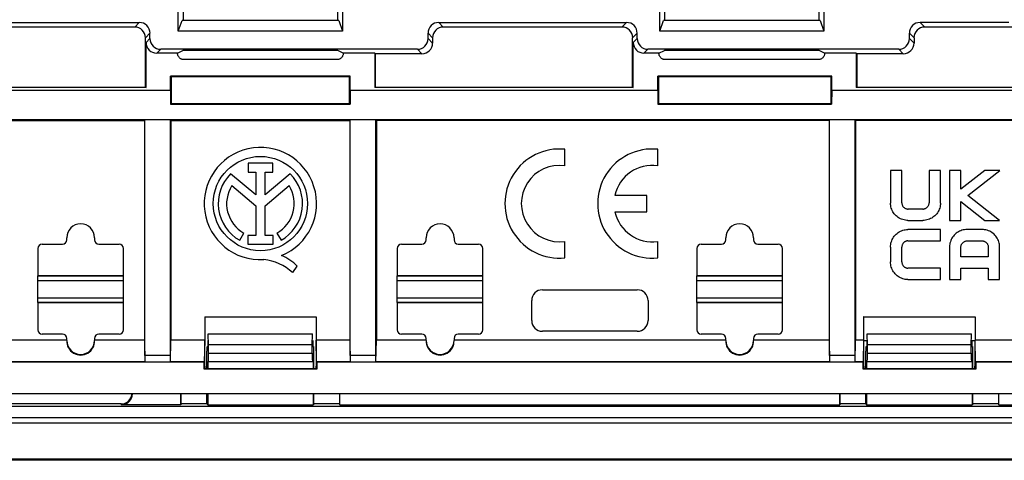
# Model space of a CAD drawing. Units: millimetres. Extents: x -61 to 62, y -44 to 44.
# Drawn here: x -10 to 36, y -44 to -24 of the extents above; entities that cross this region are included whole.
import ezdxf

# ---------------------------------------------------------------- set-up
doc = ezdxf.new("R2010")
doc.units = ezdxf.units.MM
doc.header["$LTSCALE"] = 19.36
doc.layers.get('0').update_dxf_attribs({"linetype": 'CONTINUOUS'})
for name, color, linetype in [('ASSI', 7, 'CONTINUOUS'), ('DRAFT', 7, 'CONTINUOUS'), ('RACCORDO', 7, 'CONTINUOUS'), ('SMUSSO', 7, 'CONTINUOUS')]:
    doc.layers.add(name, color=color, linetype=linetype)

msp = doc.modelspace()

# ---------------------------------------------------------------- linework, layer by layer
at = {"color": 7, "linetype": 'CONTINUOUS'}
for p, q in [((-3.04, -24.106), (-2.865, -23.606)), ((4.458, -23.606), (-2.865, -23.606)), ((4.458, -23.606), (4.633, -24.106)), ((4.633, -24.106), (-3.04, -24.106)), ((-3.076, -25.127), (-2.821, -24.999)), ((4.669, -25.127), (4.414, -24.999)), ((6.139, -25.127), (4.669, -25.127)), ((19.424, -25.127), (19.679, -24.999)), ((27.169, -25.127), (26.914, -24.999)), ((28.639, -25.127), (27.169, -25.127)), ((4.369, -25.429), (-2.776, -25.429)), ((26.869, -25.429), (19.724, -25.429)), ((-25.803, -28.256), (-4.603, -28.256)), ((-25.782, -28.277), (-4.624, -28.277)), ((-4.603, -28.256), (-4.624, -28.277)), ((-3.403, -28.256), (4.997, -28.256)), ((-3.403, -28.256), (-3.382, -28.277)), ((-3.382, -28.277), (4.976, -28.277)), ((4.997, -28.256), (4.976, -28.277)), ((6.197, -28.256), (27.397, -28.256)), ((6.197, -28.256), (6.218, -28.277)), ((27.376, -28.277), (6.218, -28.277)), ((27.397, -28.256), (27.376, -28.277)), ((28.597, -28.256), (28.618, -28.277)), ((30.778, -30.606), (30.247, -30.606)), ((30.247, -30.606), (30.247, -32.135)), ((30.778, -32.128), (30.778, -30.606)), ((32.584, -30.606), (32.053, -30.606)), ((32.053, -30.606), (32.053, -32.128)), ((32.584, -32.135), (32.584, -30.606)), ((33.54, -30.606), (33.009, -30.606)), ((33.009, -30.606), (33.009, -32.944)), ((33.54, -31.491), (33.54, -30.606)), ((34.664, -30.606), (33.54, -31.491)), ((33.87, -31.772), (35.351, -30.606)), ((35.351, -30.606), (34.664, -30.606)), ((33.54, -32.053), (34.664, -32.944)), ((33.54, -32.944), (33.54, -32.053)), ((35.349, -32.944), (33.87, -31.772)), ((31.758, -32.413), (31.073, -32.413)), ((31.066, -32.944), (31.765, -32.944)), ((33.009, -32.944), (33.54, -32.944)), ((34.664, -32.944), (35.349, -32.944)), ((32.584, -33.369), (31.055, -33.369)), ((32.584, -33.9), (32.584, -33.369)), ((34.527, -33.369), (33.828, -33.369)), ((31.062, -33.9), (32.584, -33.9)), ((33.836, -33.9), (34.52, -33.9)), ((30.247, -34.195), (30.247, -34.88)), ((30.778, -34.88), (30.778, -34.195)), ((33.009, -34.177), (33.009, -35.706)), ((33.54, -34.644), (33.54, -34.184)), ((34.815, -34.184), (34.815, -34.644)), ((35.347, -35.706), (35.347, -34.177)), ((34.815, -34.644), (33.54, -34.644)), ((32.584, -35.175), (31.062, -35.175)), ((32.584, -35.706), (32.584, -35.175)), ((33.54, -35.175), (34.815, -35.175)), ((33.54, -35.706), (33.54, -35.175)), ((34.815, -35.175), (34.815, -35.706)), ((-9.603, -35.756), (-5.603, -35.756)), ((-9.603, -36.556), (-9.603, -35.756)), ((-5.603, -36.556), (-5.603, -35.756)), ((7.197, -35.756), (11.197, -35.756)), ((7.197, -36.556), (7.197, -35.756)), ((11.197, -36.556), (11.197, -35.756)), ((21.197, -35.756), (25.197, -35.756)), ((21.197, -36.556), (21.197, -35.756)), ((25.197, -36.556), (25.197, -35.756)), ((31.055, -35.706), (32.584, -35.706)), ((33.009, -35.706), (33.54, -35.706)), ((34.815, -35.706), (35.347, -35.706)), ((-9.603, -36.556), (-5.603, -36.556)), ((7.197, -36.556), (11.197, -36.556)), ((21.197, -36.556), (25.197, -36.556)), ((28.997, -38.556), (29.139, -38.556)), ((34.055, -38.556), (34.197, -38.556)), ((-5.703, -41.52), (-11.704, -41.52)), ((-2.922, -41.556), (-5.685, -41.556)), ((61.89, -44.15), (-60.297, -44.15))]:
    msp.add_line(p, q, dxfattribs=at)
at = {"color": 250, "linetype": 'CONTINUOUS'}
for p, q in [((-5.685, -41.556), (-5.703, -41.52)), ((-58.855, -42.148), (60.448, -42.148)), ((-58.595, -42.408), (60.188, -42.408)), ((61.89, -44.11), (-60.297, -44.11))]:
    msp.add_line(p, q, dxfattribs=at)
at = {"color": 7, "linetype": 'CONTINUOUS'}
for points in [[(-2.776, -25.429), (-2.802, -25.427), (-2.828, -25.424), (-2.854, -25.418), (-2.878, -25.411), (-2.903, -25.401), (-2.926, -25.389), (-2.948, -25.375), (-2.969, -25.359), (-2.988, -25.341), (-3.006, -25.322), (-3.022, -25.301), (-3.036, -25.279), (-3.048, -25.256), (-3.058, -25.232), (-3.066, -25.207), (-3.071, -25.181), (-3.075, -25.154), (-3.076, -25.127)], [(4.669, -25.127), (4.668, -25.154), (4.664, -25.181), (4.659, -25.207), (4.651, -25.232), (4.641, -25.256), (4.629, -25.279), (4.615, -25.301), (4.599, -25.322), (4.581, -25.341), (4.562, -25.359), (4.541, -25.375), (4.519, -25.389), (4.496, -25.401), (4.472, -25.411), (4.447, -25.418), (4.422, -25.424), (4.396, -25.427), (4.369, -25.429)], [(19.724, -25.429), (19.698, -25.427), (19.672, -25.424), (19.646, -25.418), (19.622, -25.411), (19.597, -25.401), (19.574, -25.389), (19.552, -25.375), (19.531, -25.359), (19.512, -25.341), (19.494, -25.322), (19.478, -25.301), (19.464, -25.279), (19.452, -25.256), (19.442, -25.232), (19.434, -25.207), (19.429, -25.181), (19.425, -25.154), (19.424, -25.127)], [(27.169, -25.127), (27.168, -25.154), (27.164, -25.181), (27.159, -25.207), (27.151, -25.232), (27.141, -25.256), (27.129, -25.279), (27.115, -25.301), (27.099, -25.322), (27.081, -25.341), (27.062, -25.359), (27.041, -25.375), (27.019, -25.389), (26.996, -25.401), (26.972, -25.411), (26.947, -25.418), (26.922, -25.424), (26.896, -25.427), (26.869, -25.429)], [(31.066, -32.944), (31.006, -32.941), (30.946, -32.935), (30.887, -32.923), (30.828, -32.907), (30.769, -32.887), (30.712, -32.863), (30.657, -32.835), (30.604, -32.802), (30.555, -32.766), (30.508, -32.727), (30.465, -32.685), (30.426, -32.639), (30.39, -32.589), (30.357, -32.537), (30.328, -32.483), (30.303, -32.426), (30.283, -32.368), (30.267, -32.31), (30.256, -32.252), (30.249, -32.194), (30.247, -32.135)], [(30.778, -32.128), (30.779, -32.152), (30.782, -32.175), (30.787, -32.198), (30.795, -32.221), (30.805, -32.245), (30.816, -32.267), (30.83, -32.288), (30.845, -32.308), (30.862, -32.327), (30.881, -32.344), (30.901, -32.359), (30.923, -32.373), (30.946, -32.384), (30.971, -32.394), (30.996, -32.402), (31.021, -32.408), (31.047, -32.411), (31.073, -32.413)], [(31.758, -32.413), (31.784, -32.411), (31.809, -32.408), (31.834, -32.402), (31.859, -32.395), (31.884, -32.385), (31.907, -32.373), (31.929, -32.36), (31.949, -32.345), (31.968, -32.328), (31.985, -32.309), (32, -32.289), (32.014, -32.268), (32.026, -32.246), (32.035, -32.222), (32.043, -32.199), (32.049, -32.175), (32.052, -32.152), (32.053, -32.128)], [(32.584, -32.135), (32.582, -32.193), (32.575, -32.251), (32.564, -32.308), (32.548, -32.366), (32.528, -32.424), (32.504, -32.48), (32.476, -32.534), (32.444, -32.586), (32.408, -32.635), (32.368, -32.681), (32.326, -32.724), (32.279, -32.764), (32.23, -32.8), (32.177, -32.833), (32.122, -32.861), (32.065, -32.886), (32.005, -32.907), (31.945, -32.923), (31.885, -32.935), (31.825, -32.941), (31.765, -32.944)], [(30.247, -34.195), (30.249, -34.135), (30.256, -34.074), (30.267, -34.014), (30.283, -33.955), (30.304, -33.895), (30.328, -33.838), (30.357, -33.782), (30.389, -33.729), (30.425, -33.679), (30.465, -33.633), (30.508, -33.589), (30.554, -33.549), (30.604, -33.512), (30.656, -33.479), (30.711, -33.45), (30.767, -33.426), (30.825, -33.405), (30.883, -33.389), (30.941, -33.378), (30.998, -33.371), (31.055, -33.369)], [(33.828, -33.369), (33.768, -33.371), (33.709, -33.378), (33.649, -33.389), (33.59, -33.405), (33.531, -33.425), (33.474, -33.45), (33.419, -33.478), (33.367, -33.51), (33.317, -33.546), (33.271, -33.585), (33.228, -33.628), (33.188, -33.674), (33.152, -33.723), (33.119, -33.776), (33.091, -33.83), (33.066, -33.886), (33.045, -33.945), (33.029, -34.003), (33.018, -34.061), (33.011, -34.119), (33.009, -34.177)], [(35.347, -34.177), (35.344, -34.119), (35.338, -34.062), (35.327, -34.004), (35.311, -33.946), (35.291, -33.889), (35.267, -33.833), (35.238, -33.779), (35.206, -33.727), (35.17, -33.677), (35.131, -33.631), (35.088, -33.588), (35.042, -33.549), (34.992, -33.513), (34.939, -33.48), (34.884, -33.451), (34.827, -33.426), (34.768, -33.406), (34.708, -33.39), (34.648, -33.378), (34.588, -33.371), (34.527, -33.369)], [(31.062, -33.9), (31.039, -33.901), (31.016, -33.904), (30.992, -33.91), (30.969, -33.917), (30.946, -33.927), (30.924, -33.938), (30.902, -33.952), (30.882, -33.967), (30.864, -33.984), (30.847, -34.003), (30.831, -34.023), (30.818, -34.045), (30.806, -34.068), (30.796, -34.093), (30.788, -34.118), (30.783, -34.143), (30.779, -34.169), (30.778, -34.195)], [(33.54, -34.184), (33.541, -34.161), (33.545, -34.138), (33.55, -34.115), (33.557, -34.091), (33.567, -34.068), (33.579, -34.046), (33.592, -34.025), (33.607, -34.005), (33.624, -33.986), (33.643, -33.969), (33.664, -33.954), (33.685, -33.94), (33.709, -33.928), (33.733, -33.918), (33.758, -33.91), (33.784, -33.905), (33.809, -33.901), (33.836, -33.9)], [(34.52, -33.9), (34.546, -33.901), (34.572, -33.905), (34.597, -33.91), (34.622, -33.918), (34.646, -33.928), (34.669, -33.939), (34.691, -33.953), (34.711, -33.968), (34.73, -33.985), (34.747, -34.003), (34.763, -34.023), (34.776, -34.045), (34.788, -34.067), (34.798, -34.09), (34.806, -34.114), (34.811, -34.137), (34.814, -34.161), (34.815, -34.184)], [(31.055, -35.706), (30.998, -35.704), (30.941, -35.698), (30.885, -35.686), (30.827, -35.671), (30.77, -35.651), (30.714, -35.626), (30.66, -35.598), (30.607, -35.565), (30.558, -35.529), (30.512, -35.489), (30.468, -35.446), (30.428, -35.4), (30.392, -35.349), (30.359, -35.296), (30.33, -35.24), (30.305, -35.183), (30.284, -35.122), (30.268, -35.062), (30.256, -35.002), (30.249, -34.941), (30.247, -34.88)], [(30.778, -34.88), (30.779, -34.906), (30.782, -34.932), (30.788, -34.957), (30.796, -34.982), (30.805, -35.006), (30.817, -35.029), (30.831, -35.051), (30.846, -35.071), (30.863, -35.09), (30.881, -35.107), (30.901, -35.123), (30.922, -35.136), (30.945, -35.148), (30.968, -35.158), (30.992, -35.165), (31.015, -35.171), (31.039, -35.174), (31.062, -35.175)]]:
    msp.add_lwpolyline(points, dxfattribs=at)
for centre, major_axis, start_param, end_param in [((-5.703, -41.019), (0.224, -0.448), -0.463221, 1.033598), ((-5.685, -41.056), (-0.224, 0.448), -3.604814, -2.034627)]:
    msp.add_ellipse(centre, major_axis=major_axis, ratio=0.999239, start_param=start_param, end_param=end_param, dxfattribs=at)
at = {"layer": 'ASSI', "color": 7, "linetype": 'CONTINUOUS'}
for p, q in [((15.032, -30.39), (15.032, -29.619)), ((19.367, -30.39), (19.367, -29.619)), ((1.377, -30.267), (0.222, -30.267)), ((0.222, -30.267), (0.222, -30.686)), ((1.377, -30.686), (1.377, -30.267)), ((0.577, -31.748), (-0.595, -30.76)), ((0.222, -30.686), (0.577, -30.686)), ((0.577, -30.686), (0.577, -31.748)), ((1.021, -30.686), (1.377, -30.686)), ((1.021, -31.748), (1.021, -30.686)), ((2.19, -30.763), (1.021, -31.748)), ((-0.543, -31.32), (0.577, -32.264)), ((1.021, -32.26), (2.136, -31.32)), ((18.857, -31.774), (17.368, -31.774)), ((18.857, -32.539), (18.857, -31.774)), ((0.577, -32.264), (0.577, -33.646)), ((1.021, -33.646), (1.021, -32.26)), ((17.368, -32.539), (18.857, -32.539)), ((-0.168, -33.875), (0.024, -33.533)), ((1.569, -33.533), (1.761, -33.875)), ((0.577, -33.646), (0.208, -33.646)), ((0.208, -33.646), (0.208, -34.062)), ((1.39, -33.646), (1.021, -33.646)), ((1.39, -34.062), (1.39, -33.646)), ((15.032, -34.694), (15.032, -33.923)), ((19.367, -34.694), (19.367, -33.923)), ((0.208, -34.062), (1.39, -34.062)), ((2.306, -35.385), (2.523, -35.077)), ((-1.644, -38.265), (-1.661, -38.256)), ((-1.661, -38.556), (-1.661, -38.835)), ((3.237, -38.265), (-1.644, -38.265)), ((-1.627, -38.756), (-1.644, -38.265)), ((3.22, -38.756), (3.237, -38.265)), ((3.237, -38.265), (3.255, -38.256)), ((3.255, -38.556), (3.255, -38.835)), ((29.156, -38.265), (29.139, -38.256)), ((29.139, -38.556), (29.139, -38.835)), ((34.037, -38.265), (29.156, -38.265)), ((29.173, -38.756), (29.156, -38.265)), ((34.02, -38.756), (34.037, -38.265)), ((34.037, -38.265), (34.055, -38.256)), ((34.055, -38.556), (34.055, -38.835)), ((-1.703, -39.86), (-1.703, -39.053)), ((-1.661, -38.835), (-1.697, -38.853)), ((3.22, -38.756), (-1.627, -38.756)), ((-1.627, -39.146), (-1.627, -38.756)), ((3.22, -39.146), (3.22, -38.756)), ((3.255, -38.835), (3.29, -38.853)), ((3.297, -39.86), (3.297, -39.053)), ((29.097, -39.86), (29.097, -39.053)), ((29.139, -38.835), (29.103, -38.853)), ((34.02, -38.756), (29.173, -38.756)), ((29.173, -39.146), (29.173, -38.756)), ((34.02, -39.146), (34.02, -38.756)), ((34.055, -38.835), (34.09, -38.853)), ((34.097, -39.86), (34.097, -39.053)), ((-1.667, -39.559), (-1.64, -39.546)), ((3.26, -39.559), (-1.667, -39.559)), ((-1.667, -39.559), (-1.667, -39.86)), ((3.26, -39.559), (3.234, -39.546)), ((3.26, -39.559), (3.26, -39.86)), ((29.133, -39.559), (29.16, -39.546)), ((34.06, -39.559), (29.133, -39.559)), ((29.133, -39.559), (29.133, -39.86)), ((34.06, -39.559), (34.034, -39.546)), ((34.06, -39.559), (34.06, -39.86)), ((-2.922, -41.556), (-2.922, -41.056)), ((-2.903, -41.52), (-2.903, -41.056)), ((-1.703, -41.52), (-1.703, -41.056)), ((-1.667, -41.056), (-1.667, -41.556)), ((3.26, -41.056), (3.26, -41.556)), ((3.297, -41.52), (3.297, -41.056)), ((4.497, -41.056), (4.497, -41.52)), ((4.515, -41.556), (4.515, -41.056)), ((27.878, -41.556), (27.878, -41.056)), ((27.897, -41.52), (27.897, -41.056)), ((29.097, -41.52), (29.097, -41.056)), ((29.133, -41.056), (29.133, -41.556)), ((34.06, -41.056), (34.06, -41.556)), ((34.097, -41.52), (34.097, -41.056)), ((35.297, -41.056), (35.297, -41.52)), ((35.315, -41.556), (35.315, -41.056)), ((-55.903, -41.631), (57.497, -41.631)), ((-5.703, -41.52), (-11.704, -41.52)), ((-2.922, -41.556), (-5.685, -41.556)), ((-2.903, -41.52), (-2.922, -41.556)), ((-1.703, -41.52), (-2.903, -41.52)), ((-1.703, -41.52), (-1.667, -41.556)), ((-1.667, -41.556), (3.26, -41.556)), ((3.297, -41.52), (3.26, -41.556)), ((4.497, -41.52), (3.297, -41.52)), ((4.497, -41.52), (4.515, -41.556)), ((4.515, -41.556), (27.878, -41.556)), ((27.897, -41.52), (27.878, -41.556)), ((29.097, -41.52), (27.897, -41.52)), ((29.097, -41.52), (29.133, -41.556)), ((29.133, -41.556), (34.06, -41.556)), ((34.097, -41.52), (34.06, -41.556)), ((35.297, -41.52), (34.097, -41.52)), ((35.297, -41.52), (35.315, -41.556)), ((35.315, -41.556), (57.497, -41.556)), ((61.897, -44.156), (-60.303, -44.156)), ((61.89, -44.15), (-60.297, -44.15))]:
    msp.add_line(p, q, dxfattribs=at)
at = {"layer": 'ASSI', "color": 250, "linetype": 'CONTINUOUS'}
for p, q in [((-1.64, -39.546), (3.234, -39.546)), ((-1.627, -39.146), (3.22, -39.146)), ((29.16, -39.546), (34.034, -39.546)), ((29.173, -39.146), (34.02, -39.146)), ((-5.685, -41.556), (-5.703, -41.52)), ((-58.855, -42.148), (60.448, -42.148)), ((-58.595, -42.408), (60.188, -42.408)), ((61.89, -44.11), (-60.297, -44.11))]:
    msp.add_line(p, q, dxfattribs=at)
at = {"layer": 'ASSI', "color": 7, "linetype": 'CONTINUOUS'}
msp.add_circle((0.797, -32.156), 2.204, dxfattribs=at)
for centre, radius, start, end in [((0.797, -32.156), 2.624, 292.0885, 273.4297), ((14.777, -32.156), 2.55, 84.2608, 275.7392), ((19.112, -32.156), 2.55, 84.2608, 275.7392), ((14.777, -32.156), 1.785, 81.7868, 278.2132), ((19.112, -32.156), 1.785, 81.7868, 167.6264), ((0.797, -32.156), 1.971, 134.9003, 240.6959), ((0.797, -32.156), 1.971, 299.3041, 44.9958), ((0.797, -32.156), 1.579, 148.0267, 240.6959), ((0.797, -32.156), 1.579, 299.3041, 31.9733), ((19.112, -32.156), 1.785, 192.3736, 278.2132), ((0.717, -37.102), 2.339, 47.2313, 84.2013), ((0.901, -36.724), 2.311, 45.4349, 67.5659)]:
    msp.add_arc(centre, radius, start, end, dxfattribs=at)
for centre, major_axis, ratio, start_param, end_param in [((-1.696, -39.053), (0, 0.2), 0.034921, 6.300639, 7.853982), ((3.29, -39.053), (0, 0.2), 0.034921, -1.570796, -0.017453), ((29.104, -39.053), (0, 0.2), 0.034921, 6.300639, 7.853982), ((34.09, -39.053), (0, 0.2), 0.034921, -1.570796, -0.017453), ((-1.641, -39.146), (0, 0.4), 0.034921, -3.124139, -1.570796), ((3.234, -39.146), (0, 0.4), 0.034921, -4.712389, -3.159046), ((29.159, -39.146), (0, 0.4), 0.034921, -3.124139, -1.570796), ((34.034, -39.146), (0, 0.4), 0.034921, -4.712389, -3.159046), ((-5.703, -41.019), (0.224, -0.448), 0.999239, -0.463221, 1.033598), ((-5.685, -41.056), (-0.224, 0.448), 0.999239, -3.604814, -2.034627)]:
    msp.add_ellipse(centre, major_axis=major_axis, ratio=ratio, start_param=start_param, end_param=end_param, dxfattribs=at)
at = {"layer": 'DRAFT', "color": 7, "linetype": 'CONTINUOUS'}
for p, q in [((-3.04, -24.106), (-3.04, -22.319)), ((-2.803, -23.606), (-2.803, -22.272)), ((4.397, -22.272), (4.397, -23.606)), ((4.633, -22.319), (4.633, -24.106)), ((19.46, -24.106), (19.46, -22.319)), ((19.697, -23.606), (19.697, -22.272)), ((26.897, -22.272), (26.897, -23.606)), ((27.133, -22.319), (27.133, -24.106)), ((19.46, -24.106), (19.635, -23.606)), ((26.958, -23.606), (19.635, -23.606)), ((26.958, -23.606), (27.133, -24.106)), ((27.133, -24.106), (19.46, -24.106)), ((4.414, -24.999), (-2.821, -24.999)), ((6.169, -25.156), (6.139, -25.127)), ((6.139, -25.127), (6.139, -26.739)), ((6.169, -25.156), (6.169, -26.709)), ((26.914, -24.999), (19.679, -24.999)), ((28.669, -25.156), (28.639, -25.127)), ((28.639, -25.127), (28.639, -26.739)), ((28.669, -25.156), (28.669, -26.709)), ((4.999, -26.199), (-3.405, -26.199)), ((-3.405, -26.199), (-3.376, -26.229)), ((-3.405, -26.856), (-3.405, -26.199)), ((4.969, -26.229), (-3.376, -26.229)), ((-3.376, -26.229), (-3.376, -27.479)), ((4.999, -26.199), (4.969, -26.229)), ((4.969, -27.479), (4.969, -26.229)), ((4.999, -26.856), (4.999, -26.199)), ((27.499, -26.199), (19.367, -26.199)), ((19.367, -26.199), (19.397, -26.229)), ((19.367, -26.856), (19.367, -26.199)), ((27.469, -26.229), (19.397, -26.229)), ((19.397, -26.229), (19.397, -27.479)), ((27.499, -26.199), (27.469, -26.229)), ((27.469, -27.479), (27.469, -26.229)), ((27.499, -26.856), (27.499, -26.199)), ((-17.774, -26.856), (-3.405, -26.856)), ((-4.546, -26.739), (-16.633, -26.739)), ((-16.603, -26.709), (-4.576, -26.709)), ((-4.576, -26.709), (-4.546, -26.739)), ((-3.405, -26.856), (-3.401, -27.504)), ((4.999, -26.856), (4.995, -27.504)), ((4.999, -26.856), (19.367, -26.856)), ((6.169, -26.709), (6.139, -26.739)), ((18.226, -26.739), (6.139, -26.739)), ((6.169, -26.709), (18.197, -26.709)), ((18.197, -26.709), (18.226, -26.739)), ((19.367, -26.856), (19.371, -27.504)), ((27.499, -26.856), (27.495, -27.504)), ((28.669, -26.709), (28.639, -26.739)), ((38.485, -26.739), (28.639, -26.739)), ((28.669, -26.709), (38.476, -26.709)), ((-3.401, -27.504), (-3.376, -27.479)), ((-3.401, -27.504), (4.995, -27.504)), ((-3.376, -27.479), (4.969, -27.479)), ((4.995, -27.504), (4.969, -27.479)), ((19.371, -27.504), (19.397, -27.479)), ((19.371, -27.504), (27.495, -27.504)), ((19.397, -27.479), (27.469, -27.479)), ((27.495, -27.504), (27.469, -27.479)), ((28.597, -28.256), (46.397, -28.256)), ((44.673, -28.277), (28.618, -28.277)), ((-5.603, -35.531), (-9.603, -35.531)), ((-9.603, -35.536), (-5.603, -35.536)), ((-9.603, -35.756), (-9.603, -35.536)), ((-5.603, -35.756), (-5.603, -35.536)), ((11.197, -35.531), (7.197, -35.531)), ((7.197, -35.536), (11.197, -35.536)), ((7.197, -35.756), (7.197, -35.536)), ((11.197, -35.756), (11.197, -35.536)), ((25.197, -35.531), (21.197, -35.531)), ((21.197, -35.536), (25.197, -35.536)), ((21.197, -35.756), (21.197, -35.536)), ((25.197, -35.756), (25.197, -35.536)), ((-9.603, -36.777), (-9.603, -36.556)), ((-9.603, -36.777), (-5.603, -36.777)), ((-5.603, -36.781), (-9.603, -36.781)), ((-5.603, -36.777), (-5.603, -36.556)), ((7.197, -36.777), (7.197, -36.556)), ((7.197, -36.777), (11.197, -36.777)), ((11.197, -36.781), (7.197, -36.781)), ((11.197, -36.777), (11.197, -36.556)), ((21.197, -36.777), (21.197, -36.556)), ((21.197, -36.777), (25.197, -36.777)), ((25.197, -36.781), (21.197, -36.781)), ((25.197, -36.777), (25.197, -36.556)), ((-1.807, -37.453), (3.4, -37.453)), ((-1.803, -37.456), (-1.807, -37.453)), ((-1.807, -37.453), (-1.807, -38.535)), ((3.397, -37.456), (3.4, -37.453)), ((3.4, -37.453), (3.4, -38.535)), ((28.993, -37.453), (34.2, -37.453)), ((28.997, -37.456), (28.993, -37.453)), ((28.993, -37.453), (28.993, -38.535)), ((34.197, -37.456), (34.2, -37.453)), ((34.2, -37.453), (34.2, -38.535)), ((-8.253, -38.535), (-20.953, -38.535)), ((-8.254, -38.556), (-8.253, -38.535)), ((-8.253, -38.556), (-8.253, -38.535)), ((-4.624, -38.535), (-6.953, -38.535)), ((-6.953, -38.535), (-6.953, -38.556)), ((-6.953, -38.535), (-6.953, -38.556)), ((-1.807, -38.535), (-3.382, -38.535)), ((-1.807, -38.535), (-1.828, -39.556)), ((-1.803, -39.756), (-1.803, -38.556)), ((-1.644, -38.265), (-1.661, -38.256)), ((-1.661, -38.556), (-1.661, -38.835)), ((3.237, -38.265), (-1.644, -38.265)), ((-1.627, -38.756), (-1.644, -38.265)), ((3.22, -38.756), (3.237, -38.265)), ((3.237, -38.265), (3.255, -38.256)), ((3.255, -38.556), (3.255, -38.835)), ((3.397, -38.556), (3.397, -39.756)), ((4.976, -38.535), (3.4, -38.535)), ((3.421, -39.556), (3.4, -38.535)), ((8.547, -38.535), (6.218, -38.535)), ((8.546, -38.556), (8.547, -38.535)), ((8.547, -38.556), (8.547, -38.535)), ((22.547, -38.535), (9.847, -38.535)), ((9.847, -38.535), (9.847, -38.556)), ((9.847, -38.535), (9.847, -38.556)), ((22.546, -38.556), (22.547, -38.535)), ((22.547, -38.556), (22.547, -38.535)), ((27.376, -38.535), (23.847, -38.535)), ((23.847, -38.535), (23.847, -38.556)), ((23.847, -38.535), (23.847, -38.556)), ((28.993, -38.535), (28.618, -38.535)), ((28.993, -38.535), (28.972, -39.556)), ((28.997, -39.756), (28.997, -38.556)), ((29.156, -38.265), (29.139, -38.256)), ((29.139, -38.556), (29.139, -38.835)), ((34.037, -38.265), (29.156, -38.265)), ((29.173, -38.756), (29.156, -38.265)), ((34.02, -38.756), (34.037, -38.265)), ((34.037, -38.265), (34.055, -38.256)), ((34.055, -38.556), (34.055, -38.835)), ((34.197, -38.556), (34.197, -39.756)), ((39.347, -38.535), (34.2, -38.535)), ((34.221, -39.556), (34.2, -38.535)), ((3.22, -38.756), (-1.627, -38.756)), ((34.02, -38.756), (29.173, -38.756)), ((-1.837, -39.565), (-1.828, -39.556)), ((-1.837, -39.889), (-1.837, -39.565)), ((3.26, -39.559), (-1.667, -39.559)), ((-1.667, -39.559), (-1.667, -39.86)), ((3.26, -39.559), (3.26, -39.86)), ((3.421, -39.556), (3.43, -39.565)), ((3.43, -39.565), (3.43, -39.889)), ((28.963, -39.565), (28.972, -39.556)), ((28.963, -39.889), (28.963, -39.565)), ((34.06, -39.559), (29.133, -39.559)), ((29.133, -39.559), (29.133, -39.86)), ((34.06, -39.559), (34.06, -39.86)), ((34.221, -39.556), (34.23, -39.565)), ((34.23, -39.565), (34.23, -39.889)), ((3.43, -39.889), (-1.837, -39.889)), ((34.23, -39.889), (28.963, -39.889)), ((-1.667, -41.056), (-1.667, -41.556)), ((3.26, -41.056), (3.26, -41.556)), ((29.133, -41.056), (29.133, -41.556)), ((34.06, -41.056), (34.06, -41.556)), ((-55.903, -41.631), (57.497, -41.631)), ((-2.903, -41.52), (-2.922, -41.556)), ((-1.703, -41.52), (-2.903, -41.52)), ((-1.703, -41.52), (-1.667, -41.556)), ((-1.667, -41.556), (3.26, -41.556)), ((3.297, -41.52), (3.26, -41.556)), ((4.497, -41.52), (3.297, -41.52)), ((4.497, -41.52), (4.515, -41.556)), ((4.515, -41.556), (27.878, -41.556)), ((27.897, -41.52), (27.878, -41.556)), ((29.097, -41.52), (27.897, -41.52)), ((29.097, -41.52), (29.133, -41.556)), ((29.133, -41.556), (34.06, -41.556)), ((34.097, -41.52), (34.06, -41.556)), ((35.297, -41.52), (34.097, -41.52)), ((35.297, -41.52), (35.315, -41.556)), ((35.315, -41.556), (57.497, -41.556))]:
    msp.add_line(p, q, dxfattribs=at)
at = {"layer": 'DRAFT', "color": 250, "linetype": 'CONTINUOUS'}
for p, q in [((-8.254, -38.556), (-8.253, -38.556)), ((-6.953, -38.556), (-6.953, -38.556)), ((8.546, -38.556), (8.547, -38.556)), ((9.847, -38.556), (9.847, -38.556)), ((22.546, -38.556), (22.547, -38.556)), ((23.847, -38.556), (23.847, -38.556))]:
    msp.add_line(p, q, dxfattribs=at)
at = {"layer": 'DRAFT', "color": 7, "linetype": 'CONTINUOUS'}
for centre, start, end in [((-7.603, -33.756), 0, 180), ((9.197, -33.756), 0, 180), ((23.197, -33.756), 0, 180), ((-7.603, -38.556), 180, 360), ((9.197, -38.556), 180, 360), ((23.197, -38.556), 180, 360)]:
    msp.add_arc(centre, 0.65, start, end, dxfattribs=at)
for centre in [(-7.603, -38.583), (9.197, -38.583), (23.197, -38.583)]:
    msp.add_ellipse(centre, major_axis=(0, 0.652), ratio=0.999158, start_param=1.529746, end_param=4.75344, dxfattribs=at)
at = {"layer": 'RACCORDO', "color": 7, "linetype": 'CONTINUOUS'}
for p, q in [((-13.639, -23.693), (-4.863, -23.693)), ((-5.076, -23.906), (-13.426, -23.906)), ((9.134, -23.693), (17.91, -23.693)), ((17.697, -23.906), (9.347, -23.906)), ((35.784, -23.693), (31.634, -23.693)), ((41.097, -23.906), (31.847, -23.906)), ((-4.363, -24.443), (-4.363, -24.193)), ((8.634, -24.443), (8.634, -24.193)), ((18.41, -24.443), (18.41, -24.193)), ((31.134, -24.443), (31.134, -24.193)), ((-4.576, -26.709), (-4.576, -24.406)), ((-4.546, -26.739), (-4.546, -24.627)), ((8.847, -24.406), (8.847, -24.656)), ((18.197, -26.709), (18.197, -24.406)), ((18.226, -26.739), (18.226, -24.627)), ((31.347, -24.406), (31.347, -24.656)), ((-3.076, -25.127), (-4.046, -25.127)), ((8.134, -24.943), (-3.863, -24.943)), ((8.347, -25.156), (6.169, -25.156)), ((19.424, -25.127), (18.726, -25.127)), ((30.634, -24.943), (18.909, -24.943)), ((30.847, -25.156), (28.669, -25.156)), ((27.499, -26.856), (38.228, -26.856)), ((-37.048, -28.23), (38.641, -28.23)), ((-4.603, -39.262), (-4.603, -28.256)), ((-3.403, -39.262), (-3.403, -28.256)), ((4.997, -39.262), (4.997, -28.256)), ((6.197, -39.262), (6.197, -28.256)), ((27.397, -39.262), (27.397, -28.256)), ((28.597, -39.262), (28.597, -28.256)), ((-8.253, -33.856), (-8.253, -33.756)), ((-6.953, -33.756), (-6.953, -33.856)), ((8.547, -33.856), (8.547, -33.756)), ((9.847, -33.756), (9.847, -33.856)), ((22.547, -33.856), (22.547, -33.756)), ((23.847, -33.756), (23.847, -33.856)), ((-9.603, -34.256), (-9.603, -35.531)), ((-9.404, -34.056), (-8.453, -34.056)), ((-6.754, -34.056), (-5.803, -34.056)), ((-5.603, -35.531), (-5.603, -34.256)), ((7.197, -34.256), (7.197, -35.531)), ((7.396, -34.056), (8.347, -34.056)), ((10.046, -34.056), (10.997, -34.056)), ((11.197, -35.531), (11.197, -34.256)), ((21.197, -34.256), (21.197, -35.531)), ((21.396, -34.056), (22.347, -34.056)), ((24.046, -34.056), (24.997, -34.056)), ((25.197, -35.531), (25.197, -34.256)), ((13.978, -36.188), (18.415, -36.188)), ((-9.603, -36.781), (-9.603, -38.056)), ((-5.603, -38.056), (-5.603, -36.781)), ((7.197, -36.781), (7.197, -38.056)), ((11.197, -38.056), (11.197, -36.781)), ((13.478, -37.625), (13.478, -36.688)), ((18.915, -36.688), (18.915, -37.625)), ((21.197, -36.781), (21.197, -38.056)), ((25.197, -38.056), (25.197, -36.781)), ((18.415, -38.125), (13.978, -38.125)), ((-8.453, -38.256), (-9.404, -38.256)), ((-8.253, -38.535), (-8.253, -38.456)), ((-6.953, -38.456), (-6.953, -38.535)), ((-5.803, -38.256), (-6.754, -38.256)), ((-4.624, -38.535), (-4.603, -39.556)), ((-3.403, -39.556), (-3.382, -38.535)), ((4.976, -38.535), (4.997, -39.556)), ((6.197, -39.556), (6.218, -38.535)), ((8.347, -38.256), (7.396, -38.256)), ((8.547, -38.535), (8.547, -38.456)), ((9.847, -38.456), (9.847, -38.535)), ((10.997, -38.256), (10.046, -38.256)), ((22.347, -38.256), (21.396, -38.256)), ((22.547, -38.535), (22.547, -38.456)), ((23.847, -38.456), (23.847, -38.535)), ((24.997, -38.256), (24.046, -38.256)), ((27.376, -38.535), (27.397, -39.556)), ((28.597, -39.556), (28.618, -38.535)), ((-1.703, -39.86), (-1.703, -39.053)), ((-1.661, -38.835), (-1.697, -38.853)), ((-1.627, -39.146), (-1.627, -38.756)), ((3.22, -39.146), (3.22, -38.756)), ((3.255, -38.835), (3.29, -38.853)), ((3.297, -39.86), (3.297, -39.053)), ((29.097, -39.86), (29.097, -39.053)), ((29.139, -38.835), (29.103, -38.853)), ((29.173, -39.146), (29.173, -38.756)), ((34.02, -39.146), (34.02, -38.756)), ((34.055, -38.835), (34.09, -38.853)), ((34.097, -39.86), (34.097, -39.053)), ((-1.837, -39.565), (-27.37, -39.565)), ((-4.603, -39.556), (-25.803, -39.556)), ((-1.828, -39.556), (-3.403, -39.556)), ((-1.667, -39.559), (-1.64, -39.546)), ((3.26, -39.559), (3.234, -39.546)), ((4.997, -39.556), (3.421, -39.556)), ((28.963, -39.565), (3.43, -39.565)), ((27.397, -39.556), (6.197, -39.556)), ((28.972, -39.556), (28.597, -39.556)), ((29.133, -39.559), (29.16, -39.546)), ((34.06, -39.559), (34.034, -39.546)), ((50.397, -39.556), (34.221, -39.556)), ((57.305, -39.565), (34.23, -39.565)), ((57.097, -41.056), (-55.504, -41.056)), ((-2.922, -41.556), (-2.922, -41.056)), ((-2.903, -41.52), (-2.903, -41.056)), ((-1.703, -41.52), (-1.703, -41.056)), ((3.297, -41.52), (3.297, -41.056)), ((4.497, -41.056), (4.497, -41.52)), ((4.515, -41.556), (4.515, -41.056)), ((27.878, -41.556), (27.878, -41.056)), ((27.897, -41.52), (27.897, -41.056)), ((29.097, -41.52), (29.097, -41.056)), ((34.097, -41.52), (34.097, -41.056)), ((35.297, -41.056), (35.297, -41.52)), ((35.315, -41.556), (35.315, -41.056)), ((61.897, -44.156), (-60.303, -44.156))]:
    msp.add_line(p, q, dxfattribs=at)
at = {"layer": 'RACCORDO', "color": 250, "linetype": 'CONTINUOUS'}
for p, q in [((-4.863, -23.693), (-5.076, -23.906)), ((9.134, -23.693), (9.347, -23.906)), ((17.91, -23.693), (17.697, -23.906)), ((31.634, -23.693), (31.847, -23.906)), ((-4.363, -24.193), (-4.576, -24.406)), ((8.634, -24.193), (8.847, -24.406)), ((18.41, -24.193), (18.197, -24.406)), ((31.134, -24.193), (31.347, -24.406)), ((-4.363, -24.443), (-4.546, -24.627)), ((8.847, -24.656), (8.634, -24.443)), ((18.41, -24.443), (18.226, -24.627)), ((31.347, -24.656), (31.134, -24.443)), ((-3.863, -24.943), (-4.046, -25.127)), ((8.347, -25.156), (8.134, -24.943)), ((18.909, -24.943), (18.726, -25.127)), ((30.847, -25.156), (30.634, -24.943)), ((-3.403, -39.262), (-4.603, -39.262)), ((-1.64, -39.546), (3.234, -39.546)), ((-1.627, -39.146), (3.22, -39.146)), ((6.197, -39.262), (4.997, -39.262)), ((28.597, -39.262), (27.397, -39.262)), ((29.16, -39.546), (34.034, -39.546)), ((29.173, -39.146), (34.02, -39.146))]:
    msp.add_line(p, q, dxfattribs=at)
at = {"layer": 'RACCORDO', "color": 7, "linetype": 'CONTINUOUS'}
for centre, major_axis, ratio, start_param, end_param in [((-5.076, -24.406), (-0.354, -0.354), 0.999695, 2.356347, 3.926839), ((-4.863, -24.193), (0.354, 0.354), 0.999695, -0.785246, 0.785246), ((9.134, -24.193), (-0.354, 0.354), 0.999695, -0.785246, 0.785246), ((9.347, -24.406), (0.354, -0.354), 0.999695, 2.356347, 3.926839), ((17.697, -24.406), (-0.354, -0.354), 0.999695, 2.356347, 3.926839), ((17.909, -24.193), (0.354, 0.354), 0.999695, -0.785246, 0.785246), ((31.634, -24.193), (0.354, -0.354), 0.999695, 2.356347, 3.926839), ((31.847, -24.406), (0.354, -0.354), 0.999695, 2.356347, 3.926839), ((-4.046, -24.627), (0.354, 0.354), 0.999695, -3.926839, -2.356347), ((-3.863, -24.443), (0.354, 0.354), 0.999695, 2.356347, 3.926839), ((8.134, -24.443), (0.354, -0.354), 0.999695, -0.785246, 0.785246), ((8.347, -24.656), (-0.354, 0.354), 0.999695, -3.926839, -2.356347), ((18.726, -24.627), (0.354, 0.354), 0.999695, 2.356347, 3.926839), ((18.91, -24.443), (0.354, 0.354), 0.999695, 2.356347, 3.926839), ((30.634, -24.443), (0.354, -0.354), 0.999695, -0.785246, 0.785246), ((30.847, -24.656), (-0.354, 0.354), 0.999695, -3.926839, -2.356347), ((-8.454, -33.856), (-0.142, 0.142), 0.998783, 2.356803, 3.926382), ((-6.753, -33.856), (-0.142, -0.142), 0.998783, -0.784789, 0.784789), ((8.346, -33.856), (-0.142, 0.142), 0.998783, 2.356803, 3.926382), ((10.047, -33.856), (-0.142, -0.142), 0.998783, -0.784789, 0.784789), ((22.346, -33.856), (-0.142, 0.142), 0.998783, 2.356803, 3.926382), ((24.047, -33.856), (-0.142, -0.142), 0.998783, -0.784789, 0.784789), ((-9.403, -34.256), (0.142, -0.142), 0.998783, 2.356803, 3.926382), ((-5.804, -34.256), (0.142, 0.142), 0.998783, -0.784789, 0.784789), ((7.397, -34.256), (0.142, -0.142), 0.998783, 2.356803, 3.926382), ((10.996, -34.256), (0.142, 0.142), 0.998783, -0.784789, 0.784789), ((21.397, -34.256), (-0.142, 0.142), 0.998783, -0.784789, 0.784789), ((24.996, -34.256), (0.142, 0.142), 0.998783, -0.784789, 0.784789), ((13.978, -36.688), (-0.354, 0.354), 0.999695, -0.785246, 0.785246), ((18.415, -36.688), (0.354, 0.354), 0.999695, -0.785246, 0.785246), ((13.978, -37.625), (0.354, 0.354), 0.999695, -3.926839, -2.356347), ((18.415, -37.625), (-0.354, 0.354), 0.999695, -3.926839, -2.356347), ((-9.403, -38.056), (0.142, 0.142), 0.998783, 2.356803, 3.926382), ((-5.804, -38.056), (0.142, -0.142), 0.998783, -0.784789, 0.784789), ((7.397, -38.056), (0.142, 0.142), 0.998783, 2.356803, 3.926382), ((10.996, -38.056), (0.142, -0.142), 0.998783, -0.784789, 0.784789), ((21.397, -38.056), (0.142, 0.142), 0.998783, -3.926382, -2.356803), ((24.996, -38.056), (-0.142, 0.142), 0.998783, -3.926382, -2.356803), ((-8.454, -38.456), (0.142, 0.142), 0.998783, -0.784789, 0.784789), ((-6.753, -38.456), (0.142, -0.142), 0.998783, 2.356803, 3.926382), ((8.346, -38.456), (0.142, 0.142), 0.998783, -0.784789, 0.784789), ((10.047, -38.456), (0.142, -0.142), 0.998783, 2.356803, 3.926382), ((22.346, -38.456), (0.142, 0.142), 0.998783, -0.784789, 0.784789), ((24.047, -38.456), (0.142, -0.142), 0.998783, 2.356803, 3.926382), ((-1.696, -39.053), (0, 0.2), 0.034921, 6.300639, 7.853982), ((3.29, -39.053), (0, 0.2), 0.034921, -1.570796, -0.017453), ((29.104, -39.053), (0, 0.2), 0.034921, 6.300639, 7.853982), ((34.09, -39.053), (0, 0.2), 0.034921, -1.570796, -0.017453), ((-4.598, -39.262), (0, 0.3), 0.017455, -4.712389, -3.159046), ((-3.409, -39.262), (0, 0.3), 0.017455, -3.124139, -1.570796), ((-1.641, -39.146), (0, 0.4), 0.034921, -3.124139, -1.570796), ((3.234, -39.146), (0, 0.4), 0.034921, -4.712389, -3.159046), ((5.002, -39.262), (0, 0.3), 0.017455, -4.712389, -3.159046), ((6.191, -39.262), (0, 0.3), 0.017455, -3.124139, -1.570796), ((27.402, -39.262), (0, 0.3), 0.017455, -4.712389, -3.159046), ((28.591, -39.262), (0, 0.3), 0.017455, -3.124139, -1.570796), ((29.159, -39.146), (0, 0.4), 0.034921, -3.124139, -1.570796), ((34.034, -39.146), (0, 0.4), 0.034921, -4.712389, -3.159046)]:
    msp.add_ellipse(centre, major_axis=major_axis, ratio=ratio, start_param=start_param, end_param=end_param, dxfattribs=at)
at = {"layer": 'SMUSSO', "color": 7, "linetype": 'CONTINUOUS'}
for p, q in [((-4.624, -28.277), (-4.624, -38.535)), ((-3.382, -28.277), (-3.382, -38.535)), ((4.976, -28.277), (4.976, -38.535)), ((6.218, -28.277), (6.218, -38.535)), ((27.376, -28.277), (27.376, -38.535)), ((28.618, -28.277), (28.618, -38.535)), ((-1.807, -39.86), (-1.837, -39.889)), ((-1.807, -39.86), (3.4, -39.86)), ((-1.803, -39.756), (-1.803, -39.86)), ((3.397, -39.86), (3.397, -39.756)), ((3.4, -39.86), (3.43, -39.889)), ((28.993, -39.86), (28.963, -39.889)), ((28.993, -39.86), (34.2, -39.86)), ((28.997, -39.756), (28.997, -39.86)), ((34.197, -39.86), (34.197, -39.756)), ((34.2, -39.86), (34.23, -39.889))]:
    msp.add_line(p, q, dxfattribs=at)

doc.saveas('drawing.dxf')
